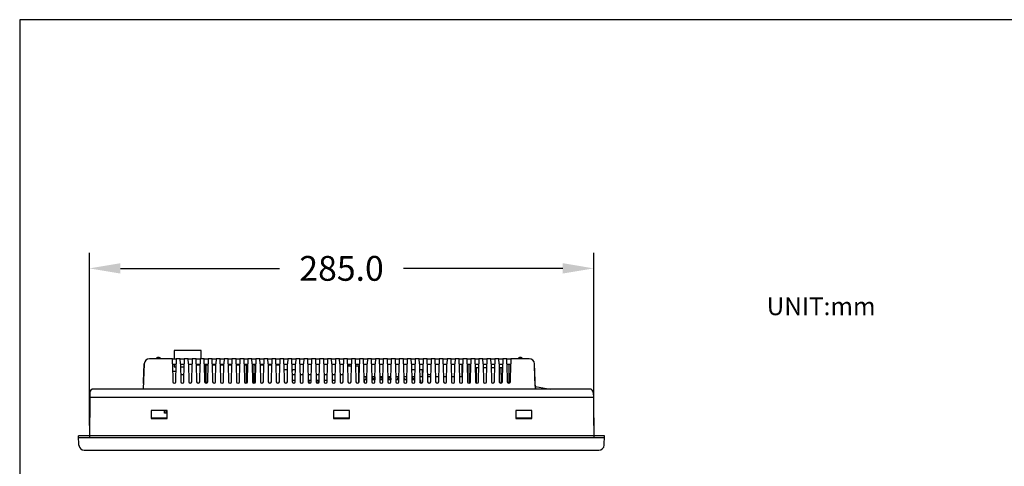
# Model space of a CAD drawing. Units: millimetres. Extents: x 0 to 939, y 0 to 613.
# Drawn here: x 0 to 556, y 361 to 613 of the extents above; entities that cross this region are included whole.
import ezdxf

# ---------------------------------------------------------------- set-up
doc = ezdxf.new("R2010")
doc.units = ezdxf.units.MM
doc.header["$LTSCALE"] = 0.3
doc.layers.add('Dim', color=7, linetype='Continuous')
doc.layers.add('ZZMAGENTA', color=7, linetype='Continuous')
doc.styles.add('SIMPLEX', font='simplex.shx')
doc.dimstyles.new('ISO-25', dxfattribs={"dimtxt": 2.5, "dimasz": 2.5, "dimexe": 1.25, "dimexo": 0.625, "dimtad": 1, "dimdsep": 46, "dimtxsty": 'Standard', "dimcen": 2.5, "dimadec": 0, "dimazin": 0, "dimtfac": 1, "dimtmove": 0, "dimatfit": 3, "dimfxl": 1, "dimarcsym": 0})

# ---------------------------------------------------------------- blocks, each defined once
blk = doc.blocks.new('*D4')
at = {"layer": 'Defpoints', "color": 0}
for p in [(324.3, 472.59), (39.37, 376.95), (324.3, 376.95)]:
    blk.add_point(p, dxfattribs=at)
at = {"layer": 'Dim', "lineweight": -2}
for p, q in [((39.37, 383.95), (39.37, 481.34)), ((324.3, 383.95), (324.3, 481.34)), ((56.87, 472.59), (146.84, 472.59)), ((306.8, 472.59), (216.84, 472.59))]:
    blk.add_line(p, q, dxfattribs=at)
at = {"layer": 'Dim'}
for points in [[(56.87, 475.51), (56.87, 469.67), (39.37, 472.59)], [(306.8, 475.51), (306.8, 469.67), (324.3, 472.59)]]:
    blk.add_solid(points, dxfattribs=at)
at = {"layer": 'Dim', "insert": (181.84, 472.59), "char_height": 14, "attachment_point": 5, "style": 'SIMPLEX'}
blk.add_mtext('\\A1;285.0', dxfattribs=at)

msp = doc.modelspace()

# ---------------------------------------------------------------- linework, layer by layer
at = {"color": 7, "linetype": 'Continuous'}
for p, q in [((87.26, 426.15), (87.26, 421.55)), ((102.46, 426.15), (87.26, 426.15)), ((102.46, 421.55), (102.46, 426.15)), ((70.35, 418.65), (69.85, 404.45)), ((69.99, 408.55), (70.35, 418.65)), ((75.34, 421.55), (73.35, 421.55)), ((86.24, 421.55), (75.34, 421.55)), ((86.24, 421.55), (88.44, 421.55)), ((86.29, 418.65), (86.24, 421.55)), ((86.29, 418.65), (86.47, 408.55)), ((86.29, 418.55), (88.39, 418.55)), ((87.26, 418.55), (87.26, 416.95)), ((88.21, 408.55), (88.39, 418.65)), ((88.44, 421.55), (88.39, 418.65)), ((90.74, 421.55), (88.44, 421.55)), ((90.74, 421.55), (92.94, 421.55)), ((90.79, 418.65), (90.74, 421.55)), ((90.79, 418.65), (90.97, 408.55)), ((90.79, 418.55), (92.89, 418.55)), ((92.71, 408.55), (92.89, 418.65)), ((92.94, 421.55), (92.89, 418.65)), ((95.24, 421.55), (92.94, 421.55)), ((95.24, 421.55), (97.44, 421.55)), ((95.29, 418.65), (95.24, 421.55)), ((95.29, 418.65), (95.47, 408.55)), ((95.29, 418.55), (97.39, 418.55)), ((97.38, 418.35), (95.29, 418.35)), ((97.21, 408.55), (97.39, 418.65)), ((97.44, 421.55), (97.39, 418.65)), ((99.74, 421.55), (97.44, 421.55)), ((99.74, 421.55), (101.94, 421.55)), ((99.79, 418.65), (99.74, 421.55)), ((99.79, 418.65), (99.97, 408.55)), ((99.79, 418.55), (101.89, 418.55)), ((101.88, 418.35), (99.79, 418.35)), ((101.87, 417.85), (99.8, 417.85)), ((101.71, 408.55), (101.89, 418.65)), ((101.94, 421.55), (101.89, 418.65)), ((104.24, 421.55), (101.94, 421.55)), ((104.24, 421.55), (106.44, 421.55)), ((104.29, 418.65), (104.24, 421.55)), ((104.29, 418.65), (104.47, 408.55)), ((104.29, 418.55), (106.39, 418.55)), ((106.38, 418.35), (104.29, 418.35)), ((105.1, 417.85), (104.3, 417.85)), ((105.1, 417.85), (105.1, 407.71)), ((106.37, 417.85), (105.12, 417.85)), ((105.12, 407.7), (105.12, 417.85)), ((106.21, 408.55), (106.39, 418.65)), ((106.44, 421.55), (106.39, 418.65)), ((108.74, 421.55), (106.44, 421.55)), ((108.74, 421.55), (110.94, 421.55)), ((108.79, 418.65), (108.74, 421.55)), ((108.79, 418.65), (108.97, 408.55)), ((108.79, 418.55), (110.89, 418.55)), ((110.88, 418.35), (108.79, 418.35)), ((110.87, 417.85), (108.8, 417.85)), ((110.71, 408.55), (110.89, 418.65)), ((110.94, 421.55), (110.89, 418.65)), ((113.24, 421.55), (110.94, 421.55)), ((113.24, 421.55), (115.44, 421.55)), ((113.29, 418.65), (113.24, 421.55)), ((113.29, 418.65), (113.47, 408.55)), ((113.29, 418.55), (115.39, 418.55)), ((113.95, 418.35), (113.29, 418.35)), ((115.37, 417.85), (113.3, 417.85)), ((113.95, 418.35), (113.95, 417.85)), ((115.21, 408.55), (115.39, 418.65)), ((115.44, 421.55), (115.39, 418.65)), ((117.74, 421.55), (115.44, 421.55)), ((117.74, 421.55), (119.94, 421.55)), ((117.79, 418.65), (117.74, 421.55)), ((117.79, 418.65), (117.97, 408.55)), ((117.79, 418.55), (119.89, 418.55)), ((119.87, 417.85), (117.8, 417.85)), ((119.71, 408.55), (119.89, 418.65)), ((119.94, 421.55), (119.89, 418.65)), ((122.24, 421.55), (119.94, 421.55)), ((122.24, 421.55), (124.44, 421.55)), ((122.29, 418.65), (122.24, 421.55)), ((122.29, 418.65), (122.47, 408.55)), ((122.29, 418.55), (124.39, 418.55)), ((124.37, 417.85), (122.3, 417.85)), ((124.21, 408.55), (124.39, 418.65)), ((124.44, 421.55), (124.39, 418.65)), ((126.74, 421.55), (124.44, 421.55)), ((126.74, 421.55), (128.94, 421.55)), ((126.79, 418.65), (126.74, 421.55)), ((126.79, 418.65), (126.97, 408.55)), ((126.79, 418.55), (128.89, 418.55)), ((127.96, 417.85), (126.8, 417.85)), ((127.96, 417.85), (127.96, 407.68)), ((128.71, 408.55), (128.89, 418.65)), ((128.94, 421.55), (128.89, 418.65)), ((131.24, 421.55), (128.94, 421.55)), ((131.24, 421.55), (133.44, 421.55)), ((131.29, 418.65), (131.24, 421.55)), ((131.29, 418.65), (131.47, 408.55)), ((131.29, 418.55), (133.39, 418.55)), ((133.37, 417.85), (132.42, 417.85)), ((132.42, 407.68), (132.42, 417.85)), ((133.21, 408.55), (133.39, 418.65)), ((133.44, 421.55), (133.39, 418.65)), ((135.74, 421.55), (133.44, 421.55)), ((135.74, 421.55), (137.94, 421.55)), ((135.79, 418.65), (135.74, 421.55)), ((135.79, 418.65), (135.97, 408.55)), ((135.79, 418.55), (137.89, 418.55)), ((137.87, 417.85), (135.8, 417.85)), ((137.71, 408.55), (137.89, 418.65)), ((137.94, 421.55), (137.89, 418.65)), ((140.24, 421.55), (137.94, 421.55)), ((140.24, 421.55), (142.44, 421.55)), ((140.29, 418.65), (140.24, 421.55)), ((140.29, 418.65), (140.47, 408.55)), ((140.29, 418.55), (142.39, 418.55)), ((142.37, 417.85), (140.3, 417.85)), ((142.21, 408.55), (142.39, 418.65)), ((142.44, 421.55), (142.39, 418.65)), ((144.74, 421.55), (142.44, 421.55)), ((144.74, 421.55), (146.94, 421.55)), ((144.79, 418.65), (144.74, 421.55)), ((144.79, 418.65), (144.97, 408.55)), ((144.79, 418.55), (146.89, 418.55)), ((146.87, 417.85), (144.8, 417.85)), ((146.71, 408.55), (146.89, 418.65)), ((146.94, 421.55), (146.89, 418.65)), ((149.24, 421.55), (146.94, 421.55)), ((149.24, 421.55), (151.44, 421.55)), ((149.29, 418.65), (149.24, 421.55)), ((149.29, 418.65), (149.47, 408.55)), ((149.29, 418.55), (151.39, 418.55)), ((151.21, 408.55), (151.39, 418.65)), ((151.44, 421.55), (151.39, 418.65)), ((153.74, 421.55), (151.44, 421.55)), ((153.74, 421.55), (155.94, 421.55)), ((153.79, 418.65), (153.74, 421.55)), ((153.79, 418.65), (153.97, 408.55)), ((153.79, 418.55), (155.89, 418.55)), ((155.63, 418.55), (155.63, 415.55)), ((155.71, 408.55), (155.89, 418.65)), ((155.94, 421.55), (155.89, 418.65)), ((158.24, 421.55), (155.94, 421.55)), ((158.24, 421.55), (160.44, 421.55)), ((158.29, 418.65), (158.24, 421.55)), ((158.29, 418.65), (158.47, 408.55)), ((158.29, 418.55), (160.39, 418.55)), ((160.21, 408.55), (160.39, 418.65)), ((160.44, 421.55), (160.39, 418.65)), ((162.74, 421.55), (160.44, 421.55)), ((162.74, 421.55), (164.94, 421.55)), ((162.79, 418.65), (162.74, 421.55)), ((162.79, 418.65), (162.97, 408.55)), ((162.79, 418.55), (164.89, 418.55)), ((164.71, 408.55), (164.89, 418.65)), ((164.94, 421.55), (164.89, 418.65)), ((167.24, 421.55), (164.94, 421.55)), ((167.24, 421.55), (169.44, 421.55)), ((167.29, 418.65), (167.24, 421.55)), ((167.29, 418.65), (167.47, 408.55)), ((167.29, 418.55), (169.39, 418.55)), ((169.21, 408.55), (169.39, 418.65)), ((169.44, 421.55), (169.39, 418.65)), ((171.74, 421.55), (169.44, 421.55)), ((171.74, 421.55), (173.94, 421.55)), ((171.79, 418.65), (171.74, 421.55)), ((171.79, 418.65), (171.97, 408.55)), ((171.79, 418.55), (173.89, 418.55)), ((173.71, 408.55), (173.89, 418.65)), ((173.94, 421.55), (173.89, 418.65)), ((176.24, 421.55), (173.94, 421.55)), ((176.24, 421.55), (178.44, 421.55)), ((176.29, 418.65), (176.24, 421.55)), ((176.29, 418.65), (176.47, 408.55)), ((176.29, 418.55), (178.39, 418.55)), ((178.21, 408.55), (178.39, 418.65)), ((178.44, 421.55), (178.39, 418.65)), ((180.74, 421.55), (178.44, 421.55)), ((180.74, 421.55), (182.94, 421.55)), ((180.79, 418.65), (180.74, 421.55)), ((180.79, 418.65), (180.97, 408.55)), ((180.79, 418.55), (182.89, 418.55)), ((182.71, 408.55), (182.89, 418.65)), ((182.94, 421.55), (182.89, 418.65)), ((185.24, 421.55), (182.94, 421.55)), ((185.24, 421.55), (187.44, 421.55)), ((185.29, 418.65), (185.24, 421.55)), ((185.29, 418.65), (185.47, 408.55)), ((185.29, 418.55), (187.39, 418.55)), ((187.37, 417.35), (185.31, 417.35)), ((186.13, 417.35), (186.13, 418.55)), ((187.21, 408.55), (187.39, 418.65)), ((187.44, 421.55), (187.39, 418.65)), ((189.74, 421.55), (187.44, 421.55)), ((189.74, 421.55), (191.94, 421.55)), ((189.79, 418.65), (189.74, 421.55)), ((189.79, 418.65), (189.97, 408.55)), ((189.79, 418.55), (191.89, 418.55)), ((191.47, 417.35), (189.81, 417.35)), ((191.47, 417.35), (191.47, 407.95)), ((191.71, 408.55), (191.89, 418.65)), ((191.94, 421.55), (191.89, 418.65)), ((194.24, 421.55), (191.94, 421.55)), ((194.24, 421.55), (196.44, 421.55)), ((194.29, 418.65), (194.24, 421.55)), ((194.29, 418.65), (194.47, 408.55)), ((194.29, 418.55), (196.39, 418.55)), ((196.21, 408.55), (196.39, 418.65)), ((196.44, 421.55), (196.39, 418.65)), ((198.74, 421.55), (196.44, 421.55)), ((198.74, 421.55), (200.94, 421.55)), ((198.79, 418.65), (198.74, 421.55)), ((198.79, 418.65), (198.97, 408.55)), ((198.79, 418.55), (200.89, 418.55)), ((200.71, 408.55), (200.89, 418.65)), ((200.94, 421.55), (200.89, 418.65)), ((203.24, 421.55), (200.94, 421.55)), ((203.24, 421.55), (205.44, 421.55)), ((203.29, 418.65), (203.24, 421.55)), ((203.29, 418.65), (203.47, 408.55)), ((203.29, 418.55), (205.39, 418.55)), ((205.21, 408.55), (205.39, 418.65)), ((205.44, 421.55), (205.39, 418.65)), ((207.74, 421.55), (205.44, 421.55)), ((207.74, 421.55), (209.94, 421.55)), ((207.79, 418.65), (207.74, 421.55)), ((207.79, 418.65), (207.97, 408.55)), ((207.79, 418.55), (209.89, 418.55)), ((209.71, 408.55), (209.89, 418.65)), ((209.94, 421.55), (209.89, 418.65)), ((212.24, 421.55), (209.94, 421.55)), ((212.24, 421.55), (214.44, 421.55)), ((212.29, 418.65), (212.24, 421.55)), ((212.29, 418.65), (212.47, 408.55)), ((212.29, 418.55), (214.39, 418.55)), ((214.21, 408.55), (214.39, 418.65)), ((214.44, 421.55), (214.39, 418.65)), ((216.74, 421.55), (214.44, 421.55)), ((216.74, 421.55), (218.94, 421.55)), ((216.79, 418.65), (216.74, 421.55)), ((216.79, 418.65), (216.97, 408.55)), ((216.79, 418.55), (218.89, 418.55)), ((218.71, 408.55), (218.89, 418.65)), ((218.94, 421.55), (218.89, 418.65)), ((221.24, 421.55), (218.94, 421.55)), ((221.24, 421.55), (223.44, 421.55)), ((221.29, 418.65), (221.24, 421.55)), ((221.29, 418.65), (221.47, 408.55)), ((221.29, 418.55), (223.39, 418.55)), ((223.21, 408.55), (223.39, 418.65)), ((223.44, 421.55), (223.39, 418.65)), ((225.74, 421.55), (223.44, 421.55)), ((225.74, 421.55), (227.94, 421.55)), ((225.79, 418.65), (225.74, 421.55)), ((225.79, 418.65), (225.97, 408.55)), ((225.79, 418.55), (227.89, 418.55)), ((227.71, 408.55), (227.89, 418.65)), ((227.94, 421.55), (227.89, 418.65)), ((230.24, 421.55), (227.94, 421.55)), ((230.24, 421.55), (232.44, 421.55)), ((230.29, 418.65), (230.24, 421.55)), ((230.29, 418.65), (230.47, 408.55)), ((230.29, 418.55), (232.39, 418.55)), ((232.21, 408.55), (232.39, 418.65)), ((232.44, 421.55), (232.39, 418.65)), ((234.74, 421.55), (232.44, 421.55)), ((234.74, 421.55), (236.94, 421.55)), ((234.79, 418.65), (234.74, 421.55)), ((234.79, 418.65), (234.97, 408.55)), ((234.79, 418.55), (236.89, 418.55)), ((236.71, 408.55), (236.89, 418.65)), ((236.94, 421.55), (236.89, 418.65)), ((239.24, 421.55), (236.94, 421.55)), ((239.24, 421.55), (241.44, 421.55)), ((239.29, 418.65), (239.24, 421.55)), ((239.29, 418.65), (239.47, 408.55)), ((239.29, 418.55), (241.39, 418.55)), ((241.21, 408.55), (241.39, 418.65)), ((241.44, 421.55), (241.39, 418.65)), ((243.74, 421.55), (241.44, 421.55)), ((243.74, 421.55), (245.94, 421.55)), ((243.79, 418.65), (243.74, 421.55)), ((243.79, 418.65), (243.97, 408.55)), ((243.79, 418.55), (245.89, 418.55)), ((245.71, 408.55), (245.89, 418.65)), ((245.94, 421.55), (245.89, 418.65)), ((248.24, 421.55), (245.94, 421.55)), ((248.24, 421.55), (250.44, 421.55)), ((248.29, 418.65), (248.24, 421.55)), ((248.29, 418.65), (248.47, 408.55)), ((248.29, 418.55), (250.39, 418.55)), ((249.85, 418.55), (249.85, 411.35)), ((250.21, 408.55), (250.39, 418.65)), ((250.44, 421.55), (250.39, 418.65)), ((252.74, 421.55), (250.44, 421.55)), ((252.74, 421.55), (254.94, 421.55)), ((252.79, 418.65), (252.74, 421.55)), ((252.79, 418.65), (252.97, 408.55)), ((252.79, 418.55), (254.89, 418.55)), ((253.75, 418.55), (253.92, 408.55)), ((254.71, 408.55), (254.89, 418.65)), ((254.94, 421.55), (254.89, 418.65)), ((257.24, 421.55), (254.94, 421.55)), ((257.24, 421.55), (259.44, 421.55)), ((257.29, 418.65), (257.24, 421.55)), ((257.29, 418.65), (257.47, 408.55)), ((257.29, 418.55), (259.39, 418.55)), ((259.21, 408.55), (259.39, 418.65)), ((259.44, 421.55), (259.39, 418.65)), ((261.74, 421.55), (259.44, 421.55)), ((261.74, 421.55), (263.94, 421.55)), ((261.79, 418.65), (261.74, 421.55)), ((261.79, 418.65), (261.97, 408.55)), ((261.79, 418.55), (263.89, 418.55)), ((263.71, 408.55), (263.89, 418.65)), ((263.94, 421.55), (263.89, 418.65)), ((266.24, 421.55), (263.94, 421.55)), ((266.24, 421.55), (268.44, 421.55)), ((266.29, 418.65), (266.24, 421.55)), ((266.29, 418.65), (266.47, 408.55)), ((266.29, 418.55), (268.39, 418.55)), ((268.21, 408.55), (268.39, 418.65)), ((268.44, 421.55), (268.39, 418.65)), ((270.74, 421.55), (268.44, 421.55)), ((270.74, 421.55), (272.94, 421.55)), ((270.79, 418.65), (270.74, 421.55)), ((270.79, 418.65), (270.97, 408.55)), ((270.79, 418.55), (272.89, 418.55)), ((272.71, 408.55), (272.89, 418.65)), ((272.94, 421.55), (272.89, 418.65)), ((275.24, 421.55), (272.94, 421.55)), ((275.24, 421.55), (277.44, 421.55)), ((275.29, 418.65), (275.24, 421.55)), ((275.29, 418.65), (275.47, 408.55)), ((275.29, 418.55), (277.39, 418.55)), ((276.25, 418.55), (276.42, 408.55)), ((277.21, 408.55), (277.39, 418.65)), ((277.44, 421.55), (277.39, 418.65)), ((285.83, 421.55), (277.44, 421.55)), ((287.83, 421.55), (285.83, 421.55)), ((291.12, 410.4), (290.83, 418.65)), ((291.33, 404.45), (290.83, 418.65)), ((88.31, 414.35), (86.36, 414.35)), ((87.26, 416.95), (88.36, 416.95)), ((90.82, 416.95), (92.86, 416.95)), ((92.78, 412.55), (90.9, 412.55)), ((128.78, 412.55), (127.96, 412.55)), ((132.42, 412.55), (131.4, 412.55)), ((149.34, 415.55), (151.33, 415.55)), ((153.86, 415.55), (153.86, 414.5)), ((153.86, 415.55), (155.63, 415.55)), ((155.78, 412.55), (153.9, 412.55)), ((160.28, 412.55), (158.4, 412.55)), ((164.78, 412.55), (162.9, 412.55)), ((169.28, 412.55), (167.4, 412.55)), ((173.78, 412.55), (171.9, 412.55)), ((178.28, 412.55), (176.4, 412.55)), ((182.78, 412.55), (180.9, 412.55)), ((191.47, 415.55), (191.83, 415.55)), ((191.78, 412.55), (191.47, 412.55)), ((221.34, 415.55), (223.33, 415.55)), ((225.84, 415.55), (227.83, 415.55)), ((227.64, 412.05), (227.64, 415.55)), ((232.28, 412.55), (230.4, 412.55)), ((257.33, 416.55), (259.35, 416.55)), ((257.92, 416.55), (257.92, 407.78)), ((261.83, 416.55), (263.85, 416.55)), ((266.33, 416.55), (268.35, 416.55)), ((270.83, 416.55), (272.34, 416.55)), ((271.07, 408.13), (271.07, 416.55)), ((271.78, 416.55), (271.92, 408.55)), ((272.34, 416.55), (272.85, 416.55)), ((291.12, 410.4), (291.07, 411.9)), ((69.96, 407.67), (69.99, 408.55)), ((86.85, 407.85), (86.82, 407.85)), ((86.85, 407.85), (86.85, 407.82)), ((155.58, 409.35), (153.95, 409.35)), ((155.58, 408.08), (155.58, 409.35)), ((163.38, 409.35), (162.95, 409.35)), ((163.96, 407.85), (163.36, 407.85)), ((163.36, 407.85), (163.36, 407.82)), ((163.38, 407.85), (163.38, 409.35)), ((163.44, 409.35), (163.44, 407.85)), ((164.73, 409.35), (163.44, 409.35)), ((163.96, 407.85), (163.96, 407.68)), ((164.36, 407.85), (163.96, 407.85)), ((168.58, 409.35), (167.45, 409.35)), ((168.58, 407.71), (168.58, 409.35)), ((168.64, 409.35), (168.64, 407.73)), ((169.23, 409.35), (168.64, 409.35)), ((173.73, 409.35), (171.95, 409.35)), ((178.23, 409.35), (176.45, 409.35)), ((194.41, 411.55), (196.26, 411.55)), ((196.23, 409.65), (194.62, 409.65)), ((194.62, 409.65), (194.62, 408.06)), ((195.18, 411.35), (195.18, 411.55)), ((196.26, 411.35), (195.18, 411.35)), ((195.68, 409.65), (195.68, 411.35)), ((196.25, 410.65), (195.92, 410.65)), ((195.92, 410.65), (195.92, 409.65)), ((198.91, 411.55), (200.76, 411.55)), ((200.76, 411.35), (198.92, 411.35)), ((199.72, 410.65), (198.93, 410.65)), ((199.01, 409.85), (198.94, 409.85)), ((200.73, 409.65), (198.95, 409.65)), ((199.01, 409.85), (199.01, 409.65)), ((199.19, 409.85), (199.19, 409.65)), ((199.34, 409.85), (199.19, 409.85)), ((199.82, 409.85), (199.34, 409.85)), ((199.34, 409.85), (199.34, 409.65)), ((199.72, 410.65), (199.72, 409.85)), ((199.96, 409.85), (199.82, 409.85)), ((199.82, 409.85), (199.82, 409.65)), ((199.96, 409.85), (199.96, 409.65)), ((200.68, 411.35), (200.68, 409.65)), ((203.41, 411.55), (205.26, 411.55)), ((205.26, 411.35), (203.42, 411.35)), ((204.72, 410.65), (203.43, 410.65)), ((205.23, 409.65), (203.45, 409.65)), ((204.72, 410.65), (204.72, 409.65)), ((207.91, 411.55), (209.76, 411.55)), ((209.76, 411.35), (207.92, 411.35)), ((209.73, 409.65), (207.95, 409.65)), ((208.42, 410.65), (208.42, 409.65)), ((209.72, 410.65), (208.42, 410.65)), ((209.72, 410.65), (209.72, 409.65)), ((212.41, 411.55), (214.26, 411.55)), ((214.26, 411.35), (212.42, 411.35)), ((214.23, 409.65), (212.45, 409.65)), ((213.42, 410.65), (213.42, 409.65)), ((214.25, 410.65), (213.42, 410.65)), ((216.91, 411.55), (218.76, 411.55)), ((218.76, 411.35), (216.92, 411.35)), ((217.22, 410.65), (216.93, 410.65)), ((218.73, 409.65), (216.95, 409.65)), ((217.22, 410.65), (217.22, 409.65)), ((218.42, 410.65), (218.42, 409.65)), ((218.75, 410.65), (218.42, 410.65)), ((221.41, 411.55), (223.26, 411.55)), ((223.26, 411.35), (221.42, 411.35)), ((222.22, 410.65), (221.43, 410.65)), ((223.23, 409.65), (221.45, 409.65)), ((222.22, 410.65), (222.22, 409.65)), ((225.91, 411.55), (227.14, 411.55)), ((226.18, 411.35), (225.92, 411.35)), ((226.44, 409.65), (225.95, 409.65)), ((226.18, 411.35), (226.18, 411.55)), ((226.44, 409.65), (226.44, 407.77)), ((232.26, 411.35), (230.42, 411.35)), ((236.76, 411.35), (234.92, 411.35)), ((241.26, 411.35), (239.42, 411.35)), ((245.76, 411.35), (243.92, 411.35)), ((249.89, 411.35), (248.42, 411.35)), ((249.89, 411.35), (249.89, 407.87)), ((291.33, 404.45), (291.12, 410.4)), ((39.67, 402.52), (39.57, 399.75)), ((44.34, 404.45), (41.67, 404.45)), ((319.34, 404.45), (44.34, 404.45)), ((291.33, 405.85), (291.33, 405.1)), ((291.33, 405.85), (299.73, 404.45)), ((291.33, 405.1), (291.33, 404.45)), ((322.01, 404.45), (319.34, 404.45)), ((324.01, 402.52), (324.11, 399.75)), ((39.57, 399.75), (39.37, 376.95)), ((44.34, 399.75), (39.57, 399.75)), ((44.34, 399.75), (39.57, 399.75)), ((319.34, 399.75), (44.34, 399.75)), ((319.34, 399.75), (44.34, 399.75)), ((324.11, 399.75), (319.34, 399.75)), ((324.11, 399.75), (319.34, 399.75)), ((324.11, 399.75), (324.3, 376.95)), ((83.34, 392.25), (74.34, 392.25)), ((74.34, 392.25), (74.34, 387.75)), ((81.84, 390.75), (81.84, 392.25)), ((82.84, 390.75), (81.84, 390.75)), ((82.84, 390.75), (82.84, 392.25)), ((83.34, 387.75), (83.34, 392.25)), ((186.34, 392.25), (177.34, 392.25)), ((177.34, 392.25), (177.34, 387.75)), ((186.34, 387.75), (186.34, 392.25)), ((289.34, 392.25), (280.34, 392.25)), ((280.34, 392.25), (280.34, 387.75)), ((289.34, 387.75), (289.34, 392.25)), ((83.34, 387.95), (74.34, 387.95)), ((74.34, 387.75), (83.34, 387.75)), ((186.34, 387.95), (177.34, 387.95)), ((177.34, 387.75), (186.34, 387.75)), ((289.34, 387.95), (280.34, 387.95)), ((280.34, 387.75), (289.34, 387.75)), ((33.48, 372.84), (33.3, 377.95)), ((330.37, 377.95), (33.3, 377.95)), ((38.34, 376.95), (33.34, 376.95)), ((325.34, 376.95), (38.34, 376.95)), ((330.34, 376.95), (325.34, 376.95)), ((330.2, 372.84), (330.37, 377.95)), ((36.48, 369.95), (38.34, 369.95)), ((38.34, 369.95), (325.34, 369.95)), ((325.34, 369.95), (327.2, 369.95))]:
    msp.add_line(p, q, dxfattribs=at)
at = {"linetype": 'Continuous'}
msp.add_lwpolyline([(0, 0), (939.3, 0), (939.3, 613.02), (0, 613.02)], close=True, dxfattribs=at)
at = {"color": 7, "linetype": 'Continuous'}
for centre, radius, start, end in [((73.35, 418.55), 3, 90, 178), ((78.35, 420.55), 1.72, 90, 144.0471), ((78.35, 420.55), 1.72, 35.6263, 90), ((127.06, 418.05), 0.5, 90, 121.913), ((282.83, 420.55), 1.72, 90, 144.0471), ((282.83, 420.55), 1.72, 35.6263, 90), ((287.83, 418.55), 3, 2, 90), ((227.14, 412.05), 0.5, 270, 360), ((87.34, 408.55), 0.873, 180, 360), ((91.84, 408.55), 0.873, 180, 360), ((96.34, 408.55), 0.873, 180, 360), ((100.84, 408.55), 0.873, 180, 360), ((105.34, 408.55), 0.873, 180, 360), ((109.84, 408.55), 0.873, 180, 360), ((114.34, 408.55), 0.873, 180, 360), ((118.84, 408.55), 0.873, 180, 360), ((123.34, 408.55), 0.873, 180, 360), ((127.84, 408.55), 0.873, 180, 360), ((132.34, 408.55), 0.873, 180, 360), ((136.84, 408.55), 0.873, 180, 360), ((141.34, 408.55), 0.873, 180, 360), ((145.84, 408.55), 0.873, 180, 360), ((150.34, 408.55), 0.873, 180, 360), ((154.84, 408.55), 0.873, 180, 360), ((159.34, 408.55), 0.873, 180, 360), ((163.84, 408.55), 0.873, 180, 360), ((168.34, 408.55), 0.873, 180, 360), ((172.84, 408.55), 0.873, 180, 360), ((177.34, 408.55), 0.873, 180, 360), ((181.84, 408.55), 0.873, 180, 360), ((186.34, 408.55), 0.873, 180, 360), ((190.84, 408.55), 0.873, 180, 360), ((195.34, 408.55), 0.873, 180, 360), ((199.84, 408.55), 0.873, 180, 360), ((204.34, 408.55), 0.873, 180, 360), ((208.84, 408.55), 0.873, 180, 360), ((213.34, 408.55), 0.873, 180, 360), ((217.84, 408.55), 0.873, 180, 360), ((222.34, 408.55), 0.873, 180, 360), ((226.84, 408.55), 0.873, 180, 360), ((231.34, 408.55), 0.873, 180, 360), ((235.84, 408.55), 0.873, 180, 360), ((240.34, 408.55), 0.873, 180, 360), ((244.84, 408.55), 0.873, 180, 360), ((249.34, 408.55), 0.873, 180, 360), ((253.84, 408.55), 0.873, 180, 360), ((254.8, 408.55), 0.873, 180, 236.7526), ((258.34, 408.55), 0.873, 180, 360), ((262.84, 408.55), 0.873, 180, 360), ((267.34, 408.55), 0.873, 180, 360), ((271.84, 408.55), 0.873, 180, 360), ((272.8, 408.55), 0.873, 180, 236.7526), ((276.34, 408.55), 0.873, 180, 360), ((277.3, 408.55), 0.873, 180, 236.7526), ((41.67, 402.45), 2, 90, 178), ((322.01, 402.45), 2, 2, 90), ((36.48, 372.95), 3, 182, 270), ((327.2, 372.95), 3, 270, 358)]:
    msp.add_arc(centre, radius, start, end, dxfattribs=at)

# ---------------------------------------------------------------- texts
at = {"layer": 'ZZMAGENTA', "insert": (452.76, 449.89), "char_height": 10.09, "attachment_point": 5, "style": 'SIMPLEX'}
msp.add_mtext('UNIT:mm', dxfattribs=at)

# ---------------------------------------------------------------- dimensions: what is measured, and where the dimension line sits
at = {"layer": 'Dim'}
dim = msp.add_linear_dim(base=(324.3, 472.59), p1=(39.37, 376.95), p2=(324.3, 376.95), text='285.0', dimstyle='ISO-25', override={"dimscale": 7, "dimtxt": 2, "dimexo": 1, "dimgap": 1, "dimtad": 0, "dimdec": 1, "dimzin": 1, "dimtxsty": 'SIMPLEX', "dimcen": -1, "dimclrd": 256, "dimclre": 256, "dimclrt": 256, "dimadec": 1, "dimtdec": 1, "dimfrac": 2, "dimtolj": 1}, dxfattribs=at)
dim.commit()
dim.dimension.update_dxf_attribs({"geometry": '*D4', "text_midpoint": (181.84, 472.59)})

doc.saveas('drawing.dxf')
